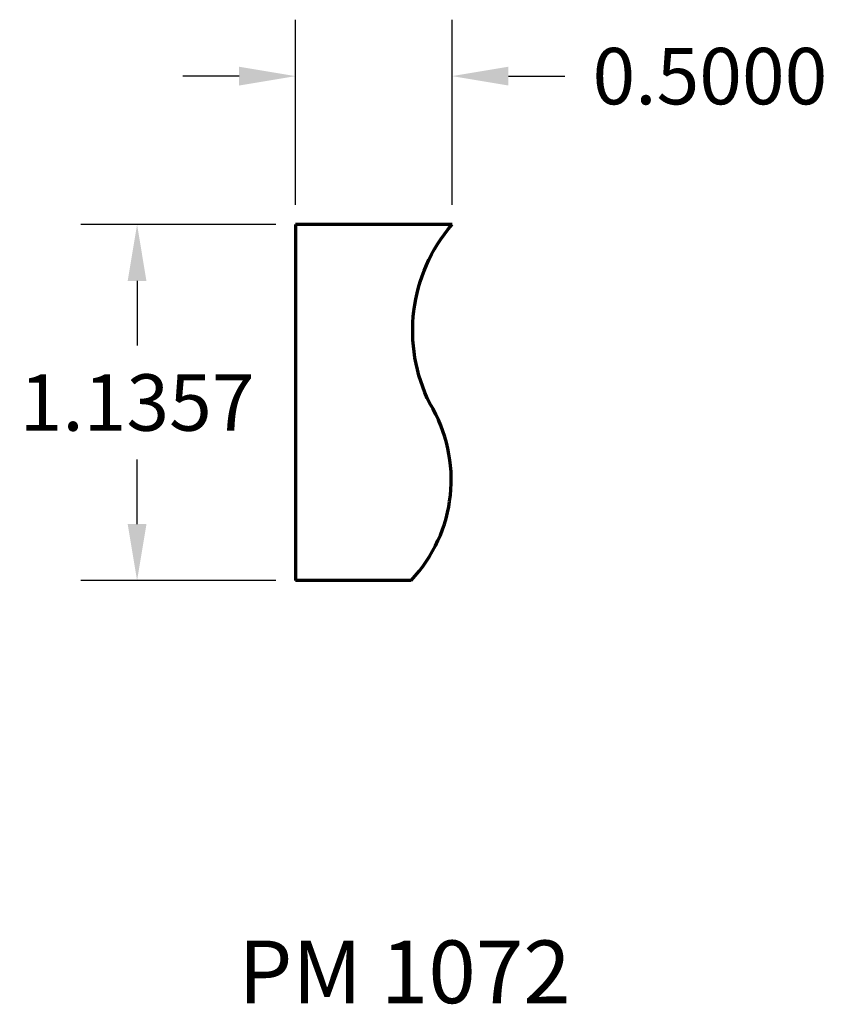
# Model space of a CAD drawing. Units: inches. Extents: x -0.88 to 1.7, y -1.35 to 1.79.
import ezdxf

# ---------------------------------------------------------------- set-up
doc = ezdxf.new("R2010")
doc.units = ezdxf.units.IN
doc.header["$MEASUREMENT"] = 0
doc.layers.get('Defpoints').update_dxf_attribs({"color": 250})
doc.layers.add('Dimensions', color=250, linetype='Continuous')
doc.layers.add('Profile', color=250, linetype='Continuous', lineweight=30)
doc.styles.get("Standard").update_dxf_attribs({"font": 'arial.ttf'})
doc.dimstyles.get("Standard").update_dxf_attribs({"dimtxt": 0.18, "dimasz": 0.18, "dimexe": 0.18, "dimexo": 0.0625, "dimgap": 0.09, "dimtad": 0, "dimtih": 1, "dimtoh": 1, "dimdec": 4, "dimzin": 0, "dimdsep": 46, "dimtxsty": 'Standard', "dimcen": 0.09, "dimadec": 0, "dimazin": 0, "dimtfac": 1, "dimtdec": 4, "dimtofl": 0, "dimtmove": 0, "dimatfit": 3, "dimfxl": 1, "dimtolj": 1, "dimtzin": 0, "dimarcsym": 0})

# ---------------------------------------------------------------- blocks, each defined once
blk = doc.blocks.new('*D3')
at = {"layer": 'Defpoints', "color": 0}
for p in [(-0.5058, 1.1357), (0, 1.1357), (0, 0)]:
    blk.add_point(p, dxfattribs=at)
at = {"layer": 'Dimensions', "color": 0, "lineweight": -2}
for p, q in [((-0.0625, 1.1357), (-0.6858, 1.1357)), ((-0.5058, 0.9557), (-0.5058, 0.7498)), ((-0.5058, 0.18), (-0.5058, 0.3859)), ((-0.0625, 0), (-0.6858, 0))]:
    blk.add_line(p, q, dxfattribs=at)
at = {"layer": 'Dimensions', "color": 0}
for points in [[(-0.5358, 0.9557), (-0.4758, 0.9557), (-0.5058, 1.1357)], [(-0.5358, 0.18), (-0.4758, 0.18), (-0.5058, 0)]]:
    blk.add_solid(points, dxfattribs=at)
at = {"layer": 'Dimensions', "color": 0, "insert": (-0.5058, 0.5679), "char_height": 0.18, "attachment_point": 5}
blk.add_mtext('\\A1;1.1357', dxfattribs=at)
blk = doc.blocks.new('*D4')
at = {"layer": 'Defpoints', "color": 0}
for p in [(0.5, 1.6092), (0, 1.1357), (0.5, 1.1357)]:
    blk.add_point(p, dxfattribs=at)
at = {"layer": 'Dimensions', "color": 0, "lineweight": -2}
for p, q in [((0, 1.1982), (0, 1.7892)), ((0.5, 1.1982), (0.5, 1.7892)), ((-0.18, 1.6092), (-0.36, 1.6092)), ((0.68, 1.6092), (0.86, 1.6092))]:
    blk.add_line(p, q, dxfattribs=at)
at = {"layer": 'Dimensions', "color": 0}
for points in [[(-0.18, 1.6392), (-0.18, 1.5792), (0, 1.6092)], [(0.68, 1.6392), (0.68, 1.5792), (0.5, 1.6092)]]:
    blk.add_solid(points, dxfattribs=at)
at = {"layer": 'Dimensions', "color": 0, "insert": (1.3233, 1.6092), "char_height": 0.18, "attachment_point": 5}
blk.add_mtext('\\A1;0.5000', dxfattribs=at)

msp = doc.modelspace()

# ---------------------------------------------------------------- linework, layer by layer
at = {"layer": 'Profile', "lineweight": 70}
for p, q in [((0.5, 1.13572), (0, 1.13572)), ((0, 1.13572), (0, 0)), ((0.36898, 0), (0, 0))]:
    msp.add_line(p, q, dxfattribs=at)
msp.add_lwpolyline([(0.36898, 0), (0.36898, 0, 0.3382684), (0.42935, 0.56439, -0.3027079), (0.5, 1.13572)], format="xyb", dxfattribs=at)

# ---------------------------------------------------------------- texts
at = {"layer": 'Profile', "color": 18, "lineweight": 30, "insert": (-0.18244, -1.1484), "char_height": 0.2, "width": 1.0977012, "attachment_point": 1}
msp.add_mtext('PM 1072', dxfattribs=at)

# ---------------------------------------------------------------- dimensions: what is measured, and where the dimension line sits
at = {"layer": 'Dimensions'}
dim = msp.add_linear_dim(base=(0.5, 1.60922), p1=(0, 1.13572), p2=(0.5, 1.13572), dimstyle='Standard', dxfattribs=at)
dim.commit()
dim.dimension.update_dxf_attribs({"geometry": '*D4', "text_midpoint": (1.32332, 1.60922)})
dim = msp.add_linear_dim(base=(-0.50577, 1.13572), p1=(0, 0), p2=(0, 1.13572), angle=90, dimstyle='Standard', dxfattribs=at)
dim.commit()
dim.dimension.update_dxf_attribs({"geometry": '*D3', "text_midpoint": (-0.50577, 0.56786), "dimtype": 160})

doc.saveas('drawing.dxf')
